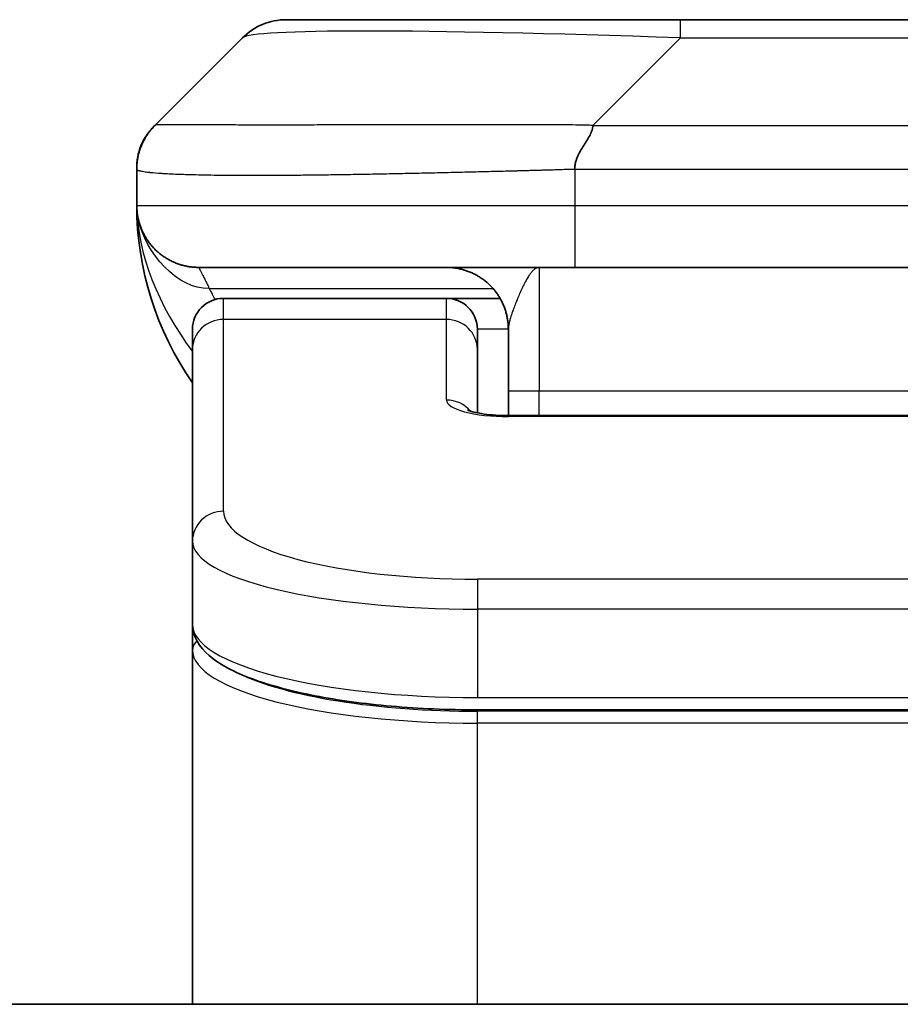
# Model space of a CAD drawing. Units: millimetres. Extents: x -3001 to 8985, y 15 to 1982.
# Drawn here: x 2106 to 2120, y 1197 to 1213 of the extents above; entities that cross this region are included whole.
import ezdxf

# ---------------------------------------------------------------- set-up
doc = ezdxf.new("R2010")
doc.units = ezdxf.units.MM
doc.header["$LTSCALE"] = 7
doc.layers.add('Visible (ISO)', color=7, linetype='Continuous', lineweight=35)
doc.layers.add('Visible Narrow (ISO)', color=7, linetype='Continuous', lineweight=25)

msp = doc.modelspace()

# ---------------------------------------------------------------- linework, layer by layer
at = {"layer": 'Visible (ISO)'}
for p, q in [((2110.5294, 1213.3007), (2116.8934, 1213.3007)), ((2116.8934, 1213.3007), (2125.337, 1213.3007)), ((2108.4081, 1211.5936), (2109.8223, 1213.0078)), ((2108.1152, 1210.8842), (2108.1152, 1210.8865)), ((2108.1152, 1210.8842), (2108.1152, 1210.3007)), ((2115.1864, 1209.3007), (2109.1152, 1209.3007)), ((2115.1864, 1209.3007), (2121.1152, 1209.3007)), ((2113.1152, 1208.8007), (2109.5152, 1208.8007)), ((2113.9812, 1208.8007), (2113.1152, 1208.8007)), ((2109.0152, 1207.977), (2109.0152, 1208.3007)), ((2113.6152, 1207.977), (2113.6152, 1208.3007)), ((2114.1152, 1208.3007), (2114.1152, 1207.3007)), ((2109.0152, 1204.8801), (2109.0152, 1207.977)), ((2113.6152, 1206.9509), (2113.6152, 1207.977)), ((2114.1152, 1206.9074), (2114.1152, 1207.3007)), ((2114.1152, 1206.9074), (2128.1152, 1206.9074)), ((2109.0152, 1204.8801), (2109.0152, 1203.5342)), ((2109.0152, 1203.5342), (2109.0152, 1203.1201)), ((2109.0152, 1197.4007), (2109.0152, 1203.1201)), ((2128.6152, 1202.1552), (2113.6152, 1202.1552)), ((2190.6152, 1197.4007), (2051.6152, 1197.4007))]:
    msp.add_line(p, q, dxfattribs=at)
for centre, radius, start, end in [((2110.5294, 1212.3007), 1, 90, 135), ((2113.1152, 1210.3007), 5, 180, 214.91521), ((2109.5152, 1208.3007), 0.5, 90, 180), ((2113.1152, 1208.3007), 0.5, 0, 90)]:
    msp.add_arc(centre, radius, start, end, dxfattribs=at)
for points, knots in [([(2108.1152, 1210.8842), (2108.1152, 1210.9017), (2108.1155, 1210.9194), (2108.1168, 1210.9543), (2108.1177, 1210.9713), (2108.1203, 1211.0052), (2108.122, 1211.0219), (2108.126, 1211.0549), (2108.1284, 1211.0712), (2108.1367, 1211.1194), (2108.1438, 1211.1508), (2108.1612, 1211.2121), (2108.1716, 1211.242), (2108.1956, 1211.3004), (2108.2094, 1211.3289), (2108.2402, 1211.3847), (2108.2573, 1211.4119), (2108.2854, 1211.4519), (2108.2952, 1211.4651), (2108.3157, 1211.4914), (2108.3263, 1211.5044), (2108.3483, 1211.5302), (2108.3597, 1211.5429), (2108.3834, 1211.5685), (2108.3957, 1211.5812), (2108.4081, 1211.5936)], [0, 0, 0, 0, 0.0638986, 0.0638986, 0.1272191, 0.1272191, 0.1900582, 0.1900582, 0.2525056, 0.2525056, 0.3765059, 0.3765059, 0.4999109, 0.4999109, 0.6233265, 0.6233265, 0.7473585, 0.7473585, 0.8098304, 0.8098304, 0.8727, 0.8727, 0.9360574, 0.9360574, 1, 1, 1, 1]), ([(2108.1152, 1210.8865), (2108.1152, 1210.8865), (2108.1152, 1210.8872), (2108.1152, 1210.8878), (2108.1152, 1210.888), (2108.1152, 1210.8882), (2108.1152, 1210.8883), (2108.1152, 1210.8966), (2108.1153, 1210.9039), (2108.1156, 1210.9166), (2108.1158, 1210.9215), (2108.1162, 1210.9307), (2108.1163, 1210.9329), (2108.1165, 1210.9385), (2108.1166, 1210.9399), (2108.1168, 1210.9435), (2108.1169, 1210.9445), (2108.117, 1210.9467), (2108.117, 1210.9473), (2108.1171, 1210.9486), (2108.1172, 1210.949), (2108.1172, 1210.9498), (2108.1172, 1210.95), (2108.1173, 1210.9506), (2108.1173, 1210.9508), (2108.1173, 1210.9512), (2108.1173, 1210.9513), (2108.1173, 1210.9515), (2108.1173, 1210.9516), (2108.1173, 1210.9517), (2108.1173, 1210.9518), (2108.1173, 1210.9519), (2108.1173, 1210.952), (2108.1174, 1210.9521), (2108.1174, 1210.9522), (2108.1174, 1210.9524), (2108.1174, 1210.9526), (2108.1174, 1210.953), (2108.1174, 1210.9533), (2108.1175, 1210.9541), (2108.1175, 1210.9544), (2108.1176, 1210.9558), (2108.1176, 1210.9564), (2108.1179, 1210.9603), (2108.1181, 1210.9622), (2108.1184, 1210.9668), (2108.1186, 1210.9692), (2108.1191, 1210.975), (2108.1194, 1210.9782), (2108.12, 1210.9848), (2108.1202, 1210.9867), (2108.1206, 1210.9907), (2108.1208, 1210.9919), (2108.121, 1210.9942), (2108.1211, 1210.995), (2108.1213, 1210.9965), (2108.1213, 1210.997), (2108.1215, 1210.9981), (2108.1215, 1210.9988), (2108.1217, 1211.0001), (2108.1217, 1211.0006), (2108.1218, 1211.0014), (2108.1219, 1211.0017), (2108.1219, 1211.0022), (2108.122, 1211.0025), (2108.122, 1211.0033), (2108.1221, 1211.0038), (2108.1222, 1211.0046), (2108.1222, 1211.005), (2108.1224, 1211.0062), (2108.1225, 1211.007), (2108.1228, 1211.0092), (2108.1229, 1211.0104), (2108.1232, 1211.0131), (2108.1234, 1211.0144), (2108.124, 1211.019), (2108.1244, 1211.022), (2108.1252, 1211.0274), (2108.1255, 1211.0296), (2108.1261, 1211.0337), (2108.1263, 1211.0353), (2108.1268, 1211.0384), (2108.127, 1211.0397), (2108.1274, 1211.0424), (2108.1276, 1211.0437), (2108.1281, 1211.0467), (2108.1284, 1211.0485), (2108.129, 1211.0523), (2108.1294, 1211.0543), (2108.1303, 1211.0598), (2108.1309, 1211.0631), (2108.1326, 1211.0724), (2108.1337, 1211.0782), (2108.1366, 1211.0922), (2108.1384, 1211.1006), (2108.1438, 1211.1246), (2108.1479, 1211.1404), (2108.1581, 1211.1769), (2108.1648, 1211.1984), (2108.1883, 1211.2649), (2108.2078, 1211.3095), (2108.2351, 1211.3615), (2108.2403, 1211.3708), (2108.253, 1211.3932), (2108.261, 1211.4066), (2108.2735, 1211.4265), (2108.278, 1211.4334), (2108.2857, 1211.445), (2108.289, 1211.4498), (2108.2944, 1211.4576), (2108.2963, 1211.4604), (2108.2995, 1211.4649), (2108.3007, 1211.4666), (2108.3029, 1211.4697), (2108.3039, 1211.4712), (2108.3057, 1211.4736), (2108.3065, 1211.4746), (2108.3081, 1211.4768), (2108.3089, 1211.4779), (2108.3107, 1211.4804), (2108.3117, 1211.4817), (2108.3142, 1211.4851), (2108.3155, 1211.4869), (2108.3188, 1211.4912), (2108.3206, 1211.4936), (2108.3234, 1211.4973), (2108.3242, 1211.4983), (2108.3259, 1211.5004), (2108.3266, 1211.5014), (2108.328, 1211.5031), (2108.3285, 1211.5038), (2108.3293, 1211.5048), (2108.3295, 1211.505), (2108.33, 1211.5057), (2108.3303, 1211.5061), (2108.3308, 1211.5067), (2108.331, 1211.5069), (2108.3313, 1211.5073), (2108.3315, 1211.5076), (2108.332, 1211.5082), (2108.3323, 1211.5086), (2108.3331, 1211.5096), (2108.3335, 1211.5102), (2108.3343, 1211.5111), (2108.3346, 1211.5115), (2108.3355, 1211.5126), (2108.336, 1211.5132), (2108.3375, 1211.5151), (2108.3382, 1211.516), (2108.3408, 1211.5191), (2108.3419, 1211.5206), (2108.3462, 1211.5257), (2108.3482, 1211.5281), (2108.352, 1211.5326), (2108.3535, 1211.5344), (2108.3565, 1211.5379), (2108.3577, 1211.5393), (2108.3602, 1211.5422), (2108.3607, 1211.5427), (2108.3615, 1211.5437), (2108.3617, 1211.5439), (2108.3622, 1211.5445), (2108.3623, 1211.5446), (2108.3626, 1211.5449), (2108.3627, 1211.5451), (2108.363, 1211.5454), (2108.3631, 1211.5455), (2108.3632, 1211.5456), (2108.3632, 1211.5456), (2108.3633, 1211.5457), (2108.3633, 1211.5457), (2108.3634, 1211.5458), (2108.3634, 1211.5459), (2108.3635, 1211.546), (2108.3636, 1211.546), (2108.3636, 1211.5461), (2108.3637, 1211.5462), (2108.3638, 1211.5463), (2108.3639, 1211.5464), (2108.3641, 1211.5467), (2108.3643, 1211.5468), (2108.3646, 1211.5472), (2108.3648, 1211.5474), (2108.3653, 1211.548), (2108.3655, 1211.5483), (2108.3664, 1211.5493), (2108.3669, 1211.5498), (2108.3684, 1211.5515), (2108.3691, 1211.5522), (2108.3715, 1211.555), (2108.3725, 1211.5561), (2108.3736, 1211.5573), (2108.3737, 1211.5574), (2108.3741, 1211.5578), (2108.3743, 1211.5581), (2108.3753, 1211.5592), (2108.376, 1211.5599), (2108.3784, 1211.5626), (2108.3799, 1211.5642), (2108.3854, 1211.5702), (2108.3888, 1211.5737), (2108.3948, 1211.58), (2108.3974, 1211.5827), (2108.402, 1211.5874), (2108.4041, 1211.5895), (2108.4066, 1211.592), (2108.407, 1211.5925), (2108.4079, 1211.5934), (2108.408, 1211.5935), (2108.4081, 1211.5936), (2108.408, 1211.5935), (2108.408, 1211.5935), (2108.408, 1211.5935), (2108.4081, 1211.5935), (2108.4081, 1211.5935), (2108.4081, 1211.5935), (2108.4081, 1211.5935), (2108.4081, 1211.5935), (2108.4081, 1211.5935), (2108.4081, 1211.5935), (2108.4081, 1211.5935), (2108.4081, 1211.5935), (2108.4081, 1211.5935), (2108.4081, 1211.5935), (2108.4081, 1211.5935), (2108.4081, 1211.5936), (2108.4081, 1211.5936), (2108.4081, 1211.5936), (2108.3711, 1211.5547), (2108.3487, 1211.5286)], [0, 0, 0, 0, 0.0145985, 0.0145985, 0.0194647, 0.0194647, 0.0227088, 0.0227088, 0.2995401, 0.2995401, 0.4840946, 0.4840946, 0.5456138, 0.5456138, 0.5661214, 0.5661214, 0.5729583, 0.5729583, 0.5752382, 0.5752382, 0.5759986, 0.5759986, 0.5763236, 0.5763236, 0.5764905, 0.5764905, 0.5765321, 0.5765321, 0.5765527, 0.5765527, 0.5765733, 0.5765733, 0.5765937, 0.5765937, 0.576614, 0.576614, 0.5767092, 0.5767092, 0.576915, 0.576915, 0.5775045, 0.5775045, 0.5790757, 0.5790757, 0.5874535, 0.5874535, 0.5986227, 0.5986227, 0.6135193, 0.6135193, 0.6184902, 0.6184902, 0.6201831, 0.6201831, 0.6209151, 0.6209151, 0.62124, 0.62124, 0.6215709, 0.6215709, 0.6217363, 0.6217363, 0.6218178, 0.6218178, 0.6218993, 0.6218993, 0.6220633, 0.6220633, 0.6221889, 0.6221889, 0.6225633, 0.6225633, 0.623329, 0.623329, 0.624348, 0.624348, 0.6270643, 0.6270643, 0.6288785, 0.6288785, 0.62985, 0.62985, 0.6304689, 0.6304689, 0.6309406, 0.6309406, 0.6314945, 0.6314945, 0.6321041, 0.6321041, 0.6332048, 0.6332048, 0.6354069, 0.6354069, 0.6379703, 0.6379703, 0.6428319, 0.6428319, 0.6495303, 0.6495303, 0.6639884, 0.6639884, 0.667234, 0.667234, 0.6718542, 0.6718542, 0.6743296, 0.6743296, 0.6765151, 0.6765151, 0.6776161, 0.6776161, 0.6782187, 0.6782187, 0.67877, 0.67877, 0.6792415, 0.6792415, 0.6798602, 0.6798602, 0.6808316, 0.6808316, 0.6826456, 0.6826456, 0.6853616, 0.6853616, 0.6863806, 0.6863806, 0.687146, 0.687146, 0.6875252, 0.6875252, 0.6876523, 0.6876523, 0.6878163, 0.6878163, 0.6878978, 0.6878978, 0.6879794, 0.6879794, 0.6881448, 0.6881448, 0.6884757, 0.6884757, 0.6888007, 0.6888007, 0.6895313, 0.6895313, 0.6912214, 0.6912214, 0.6961823, 0.6961823, 0.7110489, 0.7110489, 0.7221957, 0.7221957, 0.7305566, 0.7305566, 0.7321245, 0.7321245, 0.7327126, 0.7327126, 0.7329332, 0.7329332, 0.7330992, 0.7330992, 0.7331399, 0.7331399, 0.7331602, 0.7331602, 0.7331806, 0.7331806, 0.7332012, 0.7332012, 0.7332218, 0.7332218, 0.7332422, 0.7332422, 0.7332832, 0.7332832, 0.7334481, 0.7334481, 0.733773, 0.733773, 0.7345895, 0.7345895, 0.7370377, 0.7370377, 0.7443793, 0.7443793, 0.7664007, 0.7664007, 0.7686556, 0.7686556, 0.7754202, 0.7754202, 0.7957141, 0.7957141, 0.8565958, 0.8565958, 1.0392407, 1.0392407, 1.1762243, 1.1762243, 1.278962, 1.278962, 1.2982253, 1.2982253, 1.3271206, 1.3271206, 1.4138055, 1.4138055, 1.5438329, 1.5438329, 1.933915, 1.933915, 2.1919831, 2.1919831, 2.3255356, 2.3255356, 2.3949085, 2.3949085, 2.4314632, 2.4314632, 2.5411272, 2.5411272, 2.8701193, 2.8701193, 3.4553954, 3.4553954, 3.4553954, 3.4553954]), ([(2115.4792, 1211.5936), (2115.4792, 1211.5812), (2115.478, 1211.5685), (2115.4759, 1211.5556), (2115.4738, 1211.5429), (2115.4707, 1211.5302), (2115.4667, 1211.5172), (2115.4628, 1211.5044), (2115.4579, 1211.4914), (2115.4524, 1211.4782), (2115.4468, 1211.4651), (2115.4406, 1211.4519), (2115.4337, 1211.4385), (2115.42, 1211.4119), (2115.404, 1211.3846), (2115.3867, 1211.3567), (2115.3695, 1211.3289), (2115.3511, 1211.3004), (2115.3327, 1211.2712), (2115.3143, 1211.242), (2115.2959, 1211.2121), (2115.2787, 1211.1815), (2115.2614, 1211.1508), (2115.2454, 1211.1194), (2115.2317, 1211.0873), (2115.2249, 1211.0712), (2115.2186, 1211.0549), (2115.213, 1211.0384), (2115.2075, 1211.0219), (2115.2027, 1211.0052), (2115.1987, 1210.9883), (2115.1947, 1210.9713), (2115.1916, 1210.9543), (2115.1895, 1210.9369), (2115.1874, 1210.9195), (2115.1863, 1210.9018), (2115.1863, 1210.8842)], [0, 0, 0, 0, 0.0639341, 0.0639341, 0.0639341, 0.1272797, 0.1272797, 0.1272797, 0.1901351, 0.1901351, 0.1901351, 0.2525914, 0.2525914, 0.2525914, 0.3765924, 0.3765924, 0.3765924, 0.4999823, 0.4999823, 0.4999823, 0.6233743, 0.6233743, 0.6233743, 0.7473816, 0.7473816, 0.7473816, 0.8098428, 0.8098428, 0.8098428, 0.8727042, 0.8727042, 0.8727042, 0.9360571, 0.9360571, 0.9360571, 1, 1, 1, 1]), ([(2108.2624, 1209.7781), (2108.2624, 1209.7781), (2108.2623, 1209.7782), (2108.262, 1209.7787), (2108.2607, 1209.7809), (2108.2556, 1209.7895), (2108.2523, 1209.7949), (2108.2437, 1209.8099), (2108.2402, 1209.8162), (2108.2315, 1209.8323), (2108.2299, 1209.8355), (2108.2268, 1209.8415), (2108.2254, 1209.8441), (2108.2219, 1209.8509), (2108.2196, 1209.8555), (2108.2151, 1209.8647), (2108.2128, 1209.8694), (2108.2082, 1209.8793), (2108.2058, 1209.8844), (2108.1998, 1209.8977), (2108.1963, 1209.9056), (2108.1867, 1209.9286), (2108.1809, 1209.9432), (2108.1609, 1209.9981), (2108.1491, 1210.0377), (2108.132, 1210.1137), (2108.1262, 1210.1472), (2108.1208, 1210.1937), (2108.1197, 1210.2039), (2108.1185, 1210.2182), (2108.1182, 1210.2225), (2108.1176, 1210.2304), (2108.1174, 1210.234), (2108.117, 1210.2404), (2108.1168, 1210.2433), (2108.1164, 1210.2501), (2108.1163, 1210.2537), (2108.116, 1210.2591), (2108.116, 1210.2611), (2108.1158, 1210.2653), (2108.1157, 1210.2671), (2108.1156, 1210.2726), (2108.1155, 1210.2752), (2108.1154, 1210.2819), (2108.1153, 1210.2856), (2108.1152, 1210.2937), (2108.1152, 1210.2948), (2108.1152, 1210.2971), (2108.1152, 1210.2981), (2108.1152, 1210.2997), (2108.1152, 1210.2999), (2108.1152, 1210.3003), (2108.1152, 1210.3005), (2108.1152, 1210.3006)], [0.15752129, 0.15752129, 0.15752129, 0.15752129, 0.16067596, 0.16067596, 0.17970659, 0.17970659, 0.19399831, 0.19399831, 0.20178186, 0.20178186, 0.20338889, 0.20338889, 0.204444, 0.204444, 0.20599882, 0.20599882, 0.20754547, 0.20754547, 0.20930452, 0.20930452, 0.2121843, 0.2121843, 0.21786659, 0.21786659, 0.23360055, 0.23360055, 0.24517701, 0.24517701, 0.24819788, 0.24819788, 0.24949763, 0.24949763, 0.25064719, 0.25064719, 0.25165705, 0.25165705, 0.25323524, 0.25323524, 0.25477568, 0.25477568, 0.25708422, 0.25708422, 0.26287011, 0.26287011, 0.27154355, 0.27154355, 0.27281751, 0.27281751, 0.27377364, 0.27377364, 0.27394263, 0.27394263, 0.27403823, 0.27403823, 0.27403823, 0.27403823]), ([(2108.2624, 1209.7781), (2108.2624, 1209.7781), (2108.2623, 1209.7782), (2108.262, 1209.7787), (2108.2607, 1209.7809), (2108.2556, 1209.7895), (2108.2523, 1209.7949), (2108.2437, 1209.8099), (2108.2402, 1209.8162), (2108.2315, 1209.8323), (2108.2299, 1209.8355), (2108.2268, 1209.8415), (2108.2254, 1209.8441), (2108.2219, 1209.8509), (2108.2196, 1209.8555), (2108.2151, 1209.8647), (2108.2128, 1209.8694), (2108.2082, 1209.8793), (2108.2058, 1209.8844), (2108.1998, 1209.8977), (2108.1963, 1209.9056), (2108.1867, 1209.9286), (2108.1809, 1209.9432), (2108.1612, 1209.9973), (2108.1496, 1210.036), (2108.1399, 1210.0787)], [0.157521291, 0.157521291, 0.157521291, 0.157521291, 0.160675964, 0.160675964, 0.179706587, 0.179706587, 0.193998311, 0.193998311, 0.201781857, 0.201781857, 0.203388885, 0.203388885, 0.204443998, 0.204443998, 0.205998816, 0.205998816, 0.207545469, 0.207545469, 0.209304522, 0.209304522, 0.212184301, 0.212184301, 0.217866591, 0.217866591, 0.233264903, 0.233264903, 0.233264903, 0.233264903]), ([(2113.4569, 1206.9962), (2113.4569, 1206.9962), (2113.4583, 1206.9955), (2113.4662, 1206.9919), (2113.4769, 1206.9876), (2113.5094, 1206.9766), (2113.5334, 1206.9695), (2113.5962, 1206.9543), (2113.6378, 1206.9459), (2113.737, 1206.9302), (2113.7974, 1206.9229), (2113.9296, 1206.9119), (2114.0037, 1206.9085), (2114.09, 1206.9075), (2114.1026, 1206.9074), (2114.1152, 1206.9074)], [0.061217638, 0.061217638, 0.061217638, 0.061217638, 0.066962713, 0.066962713, 0.078554826, 0.078554826, 0.092590333, 0.092590333, 0.109788724, 0.109788724, 0.129993645, 0.129993645, 0.15216185, 0.15216185, 0.15593327, 0.15593327, 0.15593327, 0.15593327]), ([(2113.6152, 1202.1552), (2113.1464, 1202.1552), (2112.6716, 1202.1756), (2111.7874, 1202.2533), (2111.3665, 1202.311), (2110.6095, 1202.4582), (2110.267, 1202.55), (2109.6884, 1202.7635), (2109.4519, 1202.8873), (2109.1239, 1203.1697), (2109.0152, 1203.345), (2109.0152, 1203.5342)], [0, 0, 0, 0, 0.14065302, 0.14065302, 0.27976636, 0.27976636, 0.42267081, 0.42267081, 0.5732653, 0.5732653, 0.71585161, 0.71585161, 0.71585161, 0.71585161])]:
    msp.add_open_spline(points, degree=3, knots=knots, dxfattribs=at)
for points, weights in [([(2109.1152, 1209.3007), (2108.5294, 1209.3007), (2108.1152, 1209.7149), (2108.1152, 1210.3007)], [1, 0.804737851912, 0.804737851912, 1]), ([(2114.1152, 1208.3007), (2114.1152, 1208.8865), (2113.701, 1209.3007), (2113.1152, 1209.3007)], [1, 0.804737851845, 0.804737851845, 1])]:
    msp.add_rational_spline(points, weights, degree=3, dxfattribs=at)
at = {"layer": 'Visible Narrow (ISO)'}
for p, q in [((2116.8934, 1213.0078), (2116.8934, 1213.3007)), ((2115.4792, 1211.5936), (2116.8934, 1213.0078)), ((2116.8934, 1213.0078), (2125.337, 1213.0078)), ((2115.4792, 1211.5936), (2121.1152, 1211.5936)), ((2115.1863, 1210.8842), (2115.1863, 1210.3007)), ((2108.1152, 1210.3007), (2115.1863, 1210.3007)), ((2115.1863, 1210.3007), (2121.1152, 1210.3007)), ((2114.6152, 1209.3007), (2114.6152, 1207.3007)), ((2109.2863, 1208.9599), (2113.8671, 1208.9599)), ((2109.5152, 1208.4599), (2109.5152, 1208.8007)), ((2113.1152, 1208.4599), (2113.1152, 1208.8007)), ((2113.1152, 1208.4599), (2109.5152, 1208.4599)), ((2109.5152, 1205.363), (2109.5152, 1208.4599)), ((2113.1152, 1207.1583), (2113.1152, 1208.4599)), ((2114.1152, 1208.3007), (2113.6152, 1208.3007)), ((2114.6152, 1207.3007), (2114.1152, 1207.3007)), ((2128.1152, 1207.3007), (2114.6152, 1207.3007)), ((2114.6152, 1206.9074), (2114.6152, 1207.3007)), ((2128.1152, 1206.8904), (2114.1152, 1206.8904)), ((2128.6152, 1204.2644), (2113.6152, 1204.2644)), ((2113.6152, 1204.2644), (2113.6152, 1203.7815)), ((2113.6152, 1203.7815), (2113.6152, 1202.3552)), ((2128.6152, 1203.7815), (2113.6152, 1203.7815)), ((2113.6152, 1202.4291), (2113.6152, 1202.4349)), ((2113.6152, 1202.3552), (2128.6152, 1202.3552)), ((2128.6152, 1202.1343), (2113.6152, 1202.1343)), ((2113.6152, 1201.9411), (2113.6152, 1202.1343)), ((2128.6152, 1201.9411), (2113.6152, 1201.9411)), ((2113.6152, 1197.4007), (2113.6152, 1201.9411))]:
    msp.add_line(p, q, dxfattribs=at)
for centre, major_axis, ratio, start_param, end_param in [((2123.2576, 1212.3006), (-13.4415, 0.6951), 0.0318713, 5.2072713, 6.2544553), ((2115.1863, 1210.3007), (0.0001, -1), 0.0000501, 4.7123889, 6.2831853), ((2109.5152, 1207.977), (-0.5, 0), 0.9659258, 4.712389, 6.2831853), ((2113.1152, 1207.977), (0.5, 0), 0.9659258, 0.0000002, 1.5707963), ((2114.1151, 1207.1583), (0.9999, 0), 0.2679501, 3.1415925, 4.7124895), ((2113.1152, 1206.6753), (0.5, 0), 0.9659262, 0.6782699, 1.5708016), ((2114.1152, 1206.4074), (0, 0.5), 0.0000268, 0, 0.2617992), ((2109.5152, 1204.8801), (-0.5, 0), 0.9659255, 4.7123937, 6.2831901), ((2113.6148, 1205.3629), (4.0996, -0.0001), 0.2679484, 3.1415798, 4.7124988), ((2113.6152, 1204.8801), (4.6, 0), 0.2388231, 3.1415925, 4.7123916), ((2113.6152, 1203.5342), (-4.6, 0), 0.2563002, 6.2831846, 7.853981), ((2109.2152, 1203.1201), (-0.2, 0), 0.9659259, 5.4082219, 6.2831849), ((2113.6152, 1203.1201), (4.6, 0), 0.256298, 3.1415926, 4.7123921), ((2113.6147, 1203.3132), (4.3995, -0.0001), 0.2679509, 3.6412938, 4.712501)]:
    msp.add_ellipse(centre, major_axis=major_axis, ratio=ratio, start_param=start_param, end_param=end_param, dxfattribs=at)
for points, knots in [([(2115.4792, 1211.5936), (2115.4434, 1211.5948), (2115.4075, 1211.5959), (2115.335, 1211.5977), (2115.2983, 1211.5985), (2115.1875, 1211.6005), (2115.1133, 1211.6013), (2115.0281, 1211.6018), (2115.0171, 1211.6019), (2114.9448, 1211.6022), (2114.8836, 1211.6023), (2114.8077, 1211.6022), (2114.793, 1211.6021), (2114.7588, 1211.6021), (2114.7392, 1211.602), (2114.6874, 1211.6019), (2114.6552, 1211.6018), (2114.6095, 1211.6018), (2114.596, 1211.6018), (2114.5664, 1211.6019), (2114.5503, 1211.6019), (2114.5222, 1211.602), (2114.5101, 1211.602), (2114.4812, 1211.6021), (2114.4644, 1211.6022), (2114.4363, 1211.6022), (2114.4252, 1211.6023), (2114.3674, 1211.6024), (2114.3209, 1211.6025), (2114.265, 1211.6026), (2114.2556, 1211.6026), (2114.1406, 1211.6029), (2114.0354, 1211.6031), (2113.9244, 1211.6032), (2113.9183, 1211.6032), (2113.8043, 1211.6034), (2113.6967, 1211.6035), (2113.4767, 1211.6036), (2113.3644, 1211.6036), (2113.1415, 1211.6036), (2113.0308, 1211.6035), (2112.8175, 1211.6033), (2112.7148, 1211.6032), (2112.6069, 1211.6031), (2112.6009, 1211.6031), (2112.4874, 1211.6029), (2112.3808, 1211.6028), (2112.1813, 1211.6024), (2112.0881, 1211.6023), (2111.9852, 1211.6021), (2111.9744, 1211.602), (2111.8613, 1211.6018), (2111.7602, 1211.6016), (2111.5761, 1211.6012), (2111.4928, 1211.6011), (2111.3961, 1211.6009), (2111.3816, 1211.6008), (2111.2711, 1211.6006), (2111.1768, 1211.6005), (2111.0099, 1211.6002), (2110.9367, 1211.6), (2110.8475, 1211.5999), (2110.8304, 1211.5999), (2110.7251, 1211.5998), (2110.6388, 1211.5997), (2110.5128, 1211.5996), (2110.4714, 1211.5996), (2110.4202, 1211.5995), (2110.4101, 1211.5995), (2110.3885, 1211.5995), (2110.3772, 1211.5995), (2110.3621, 1211.5995), (2110.3533, 1211.5995), (2110.3395, 1211.5995), (2110.3245, 1211.5995), (2110.3046, 1211.5995), (2110.2799, 1211.5995), (2110.2602, 1211.5995), (2110.2309, 1211.5995), (2110.2115, 1211.5995), (2110.1537, 1211.5996), (2110.1158, 1211.5996), (2110.0201, 1211.5997), (2109.9632, 1211.5997), (2109.8925, 1211.5998), (2109.8772, 1211.5999), (2109.7923, 1211.6), (2109.7252, 1211.6001), (2109.6089, 1211.6004), (2109.5588, 1211.6006), (2109.4985, 1211.6007), (2109.4866, 1211.6008), (2109.4153, 1211.601), (2109.3585, 1211.6012), (2109.2602, 1211.6016), (2109.2177, 1211.6017), (2109.1678, 1211.6019), (2109.1588, 1211.602), (2109.1009, 1211.6022), (2109.0546, 1211.6024), (2108.9746, 1211.6027), (2108.9401, 1211.6029), (2108.9007, 1211.603), (2108.894, 1211.6031), (2108.8163, 1211.6033), (2108.754, 1211.6035), (2108.6952, 1211.6036), (2108.6905, 1211.6036), (2108.6572, 1211.6036), (2108.631, 1211.6036), (2108.5869, 1211.6035), (2108.5685, 1211.6034), (2108.5485, 1211.6033), (2108.5454, 1211.6032), (2108.5261, 1211.6031), (2108.5114, 1211.6029), (2108.496, 1211.6027), (2108.4936, 1211.6027), (2108.4876, 1211.6025), (2108.484, 1211.6025), (2108.4793, 1211.6024), (2108.478, 1211.6024), (2108.4747, 1211.6023), (2108.4727, 1211.6022), (2108.4691, 1211.6022), (2108.4676, 1211.6021), (2108.4645, 1211.602), (2108.463, 1211.602), (2108.4604, 1211.602), (2108.4593, 1211.602), (2108.4579, 1211.602), (2108.4575, 1211.602), (2108.4558, 1211.602), (2108.4544, 1211.602), (2108.4503, 1211.6022), (2108.4476, 1211.6023), (2108.444, 1211.6024), (2108.4429, 1211.6025), (2108.4406, 1211.6025), (2108.4394, 1211.6025), (2108.4344, 1211.6026), (2108.431, 1211.6025), (2108.4272, 1211.6021), (2108.4265, 1211.602), (2108.4222, 1211.6014), (2108.419, 1211.6006), (2108.4146, 1211.5985), (2108.4132, 1211.5977), (2108.4106, 1211.5959), (2108.4093, 1211.5948), (2108.4081, 1211.5936)], [0, 0, 0, 0, 0.0095184, 0.0095184, 0.0192702, 0.0192702, 0.0389776, 0.0389776, 0.0419212, 0.0419212, 0.0581996, 0.0581996, 0.0621072, 0.0621072, 0.0673145, 0.0673145, 0.0758905, 0.0758905, 0.0794947, 0.0794947, 0.083783, 0.083783, 0.0870051, 0.0870051, 0.0915036, 0.0915036, 0.0944913, 0.0944913, 0.1069292, 0.1069292, 0.1094537, 0.1094537, 0.1377166, 0.1377166, 0.1393366, 0.1393366, 0.168411, 0.168411, 0.1989632, 0.1989632, 0.2294313, 0.2294313, 0.2581017, 0.2581017, 0.2598073, 0.2598073, 0.2901016, 0.2901016, 0.3171407, 0.3171407, 0.3203027, 0.3203027, 0.3504052, 0.3504052, 0.375904, 0.375904, 0.3804149, 0.3804149, 0.4103459, 0.4103459, 0.4344429, 0.4344429, 0.4402132, 0.4402132, 0.4700343, 0.4700343, 0.4849437, 0.4849437, 0.4886699, 0.4886699, 0.4928467, 0.4928467, 0.4942589, 0.4961219, 0.497985, 0.4998481, 0.5035714, 0.5072944, 0.5072944, 0.5147411, 0.5147411, 0.5296378, 0.5296378, 0.55297, 0.55297, 0.5594638, 0.5594638, 0.5893357, 0.5893357, 0.6133152, 0.6133152, 0.6192715, 0.6192715, 0.6492867, 0.6492867, 0.6738839, 0.6738839, 0.6793932, 0.6793932, 0.7095977, 0.7095977, 0.7347357, 0.7347357, 0.7399033, 0.7399033, 0.7958822, 0.7958822, 0.8008112, 0.8008112, 0.8314142, 0.8314142, 0.8573104, 0.8573104, 0.862117, 0.862117, 0.8881264, 0.8881264, 0.89291, 0.89291, 0.9006218, 0.9006218, 0.9035569, 0.9035569, 0.9083392, 0.9083392, 0.9122001, 0.9122001, 0.9161097, 0.9161097, 0.9192643, 0.9192643, 0.9202582, 0.9202582, 0.9244067, 0.9244067, 0.9334204, 0.9334204, 0.9376307, 0.9376307, 0.9424341, 0.9424341, 0.9581298, 0.9581298, 0.9615629, 0.9615629, 0.9810021, 0.9810021, 0.9905009, 0.9905009, 1, 1, 1, 1]), ([(2115.1863, 1210.8842), (2115.1635, 1210.8836), (2115.1396, 1210.8829), (2115.0934, 1210.8815), (2115.0712, 1210.8808), (2115.0048, 1210.8787), (2114.9608, 1210.8773), (2114.9096, 1210.8757), (2114.9029, 1210.8755), (2114.8567, 1210.874), (2114.8176, 1210.8727), (2114.7535, 1210.8708), (2114.7286, 1210.87), (2114.677, 1210.8685), (2114.6501, 1210.8677), (2114.6103, 1210.8666), (2114.5974, 1210.8663), (2114.5684, 1210.8655), (2114.5515, 1210.865), (2114.5043, 1210.8638), (2114.4748, 1210.863), (2114.4334, 1210.8619), (2114.4218, 1210.8616), (2114.3617, 1210.86), (2114.3133, 1210.8588), (2114.2552, 1210.8573), (2114.2454, 1210.857), (2114.1254, 1210.8539), (2114.0156, 1210.8511), (2113.8996, 1210.8481), (2113.8933, 1210.848), (2113.7737, 1210.845), (2113.6607, 1210.8422), (2113.4293, 1210.8365), (2113.311, 1210.8336), (2113.075, 1210.8281), (2112.9574, 1210.8254), (2112.7304, 1210.8203), (2112.6209, 1210.8179), (2112.5058, 1210.8154), (2112.4993, 1210.8153), (2112.3776, 1210.8127), (2112.2633, 1210.8104), (2112.0487, 1210.8062), (2111.9482, 1210.8043), (2111.8371, 1210.8023), (2111.8254, 1210.8021), (2111.7028, 1210.7999), (2111.5932, 1210.798), (2111.3933, 1210.7949), (2111.3026, 1210.7935), (2111.1973, 1210.7921), (2111.1815, 1210.7919), (2111.061, 1210.7903), (2110.958, 1210.789), (2110.7757, 1210.7871), (2110.6956, 1210.7863), (2110.5982, 1210.7855), (2110.5795, 1210.7854), (2110.4642, 1210.7845), (2110.3699, 1210.784), (2110.2324, 1210.7834), (2110.1871, 1210.7833), (2110.1314, 1210.7831), (2110.1203, 1210.7831), (2110.0968, 1210.7831), (2110.0845, 1210.7831), (2110.068, 1210.7831), (2110.0584, 1210.7831), (2110.0433, 1210.783), (2110.027, 1210.783), (2110.0162, 1210.783), (2110, 1210.783), (2109.9785, 1210.783), (2109.9571, 1210.7831), (2109.9252, 1210.7831), (2109.9041, 1210.7831), (2109.8414, 1210.7833), (2109.8003, 1210.7834), (2109.6967, 1210.7839), (2109.6353, 1210.7843), (2109.5592, 1210.7849), (2109.5427, 1210.7851), (2109.4517, 1210.7859), (2109.3799, 1210.7869), (2109.2562, 1210.7888), (2109.2032, 1210.7898), (2109.1396, 1210.7911), (2109.127, 1210.7914), (2109.0523, 1210.793), (2108.9931, 1210.7946), (2108.8912, 1210.7977), (2108.8475, 1210.7992), (2108.7966, 1210.8011), (2108.7874, 1210.8015), (2108.7285, 1210.8038), (2108.6818, 1210.8059), (2108.6019, 1210.81), (2108.5678, 1210.8119), (2108.5291, 1210.8143), (2108.5226, 1210.8147), (2108.4471, 1210.8196), (2108.3877, 1210.8244), (2108.3332, 1210.8299), (2108.3289, 1210.8304), (2108.2983, 1210.8336), (2108.2747, 1210.8364), (2108.2358, 1210.8418), (2108.2199, 1210.8443), (2108.2031, 1210.8473), (2108.2005, 1210.8478), (2108.1845, 1210.8508), (2108.1728, 1210.8534), (2108.1608, 1210.8565), (2108.159, 1210.857), (2108.1545, 1210.8582), (2108.1518, 1210.859), (2108.1484, 1210.8601), (2108.1474, 1210.8604), (2108.145, 1210.8612), (2108.1436, 1210.8617), (2108.1411, 1210.8625), (2108.14, 1210.8629), (2108.138, 1210.8637), (2108.137, 1210.8641), (2108.1353, 1210.8648), (2108.1346, 1210.8651), (2108.1337, 1210.8655), (2108.1335, 1210.8656), (2108.1325, 1210.8661), (2108.1317, 1210.8665), (2108.1294, 1210.8676), (2108.1281, 1210.8684), (2108.1256, 1210.8699), (2108.1246, 1210.8706), (2108.122, 1210.8726), (2108.1207, 1210.8738), (2108.1193, 1210.8753), (2108.1191, 1210.8755), (2108.1177, 1210.8772), (2108.1168, 1210.8786), (2108.1158, 1210.8807), (2108.1156, 1210.8814), (2108.1153, 1210.8828), (2108.1152, 1210.8836), (2108.1152, 1210.8842)], [0, 0, 0, 0, 0.0060309, 0.0060309, 0.0120008, 0.0120008, 0.0238645, 0.0238645, 0.0256517, 0.0256517, 0.0361314, 0.0361314, 0.0427402, 0.0427402, 0.0498324, 0.0498324, 0.053223, 0.053223, 0.0575464, 0.0575464, 0.0655788, 0.0655788, 0.0686905, 0.0686905, 0.0815644, 0.0815644, 0.0841798, 0.0841798, 0.1135151, 0.1135151, 0.1151996, 0.1151996, 0.1454965, 0.1454965, 0.177471, 0.177471, 0.2094958, 0.2094958, 0.2397564, 0.2397564, 0.24156, 0.24156, 0.2736902, 0.2736902, 0.3025081, 0.3025081, 0.3058861, 0.3058861, 0.3381271, 0.3381271, 0.3655453, 0.3655453, 0.3704056, 0.3704056, 0.402723, 0.402723, 0.4288146, 0.4288146, 0.4350703, 0.4350703, 0.4674378, 0.4674378, 0.4836361, 0.4836361, 0.4876853, 0.4876853, 0.4922244, 0.4922244, 0.4937592, 0.4957839, 0.4978088, 0.4998336, 0.4998336, 0.50388, 0.507926, 0.507926, 0.5160184, 0.5160184, 0.5322027, 0.5322027, 0.5575322, 0.5575322, 0.5645751, 0.5645751, 0.5969278, 0.5969278, 0.622829, 0.622829, 0.6292513, 0.6292513, 0.6615372, 0.6615372, 0.6878929, 0.6878929, 0.6937826, 0.6937826, 0.7259826, 0.7259826, 0.7526652, 0.7526652, 0.7581356, 0.7581356, 0.8171307, 0.8171307, 0.8223012, 0.8223012, 0.8543215, 0.8543215, 0.8813113, 0.8813113, 0.8863106, 0.8863106, 0.9133113, 0.9133113, 0.9182675, 0.9182675, 0.9262517, 0.9262517, 0.9292892, 0.9292892, 0.9342914, 0.9342914, 0.9382967, 0.9382967, 0.942181, 0.942181, 0.9451294, 0.9451294, 0.9460235, 0.9460235, 0.9495786, 0.9495786, 0.9566104, 0.9566104, 0.9630132, 0.9630132, 0.9732741, 0.9732741, 0.9754302, 0.9754302, 0.987634, 0.987634, 0.9937199, 0.9937199, 1, 1, 1, 1]), ([(2115.1863, 1210.8842), (2115.2038, 1210.8842), (2115.2216, 1210.8843), (2115.2396, 1210.8843), (2115.2571, 1210.8843), (2115.2749, 1210.8843), (2115.2929, 1210.8843), (2115.33, 1210.8844), (2115.3678, 1210.8845), (2115.4058, 1210.8846), (2115.4814, 1210.8848), (2115.5582, 1210.885), (2115.6332, 1210.8853), (2115.7099, 1210.8856), (2115.7849, 1210.8859), (2115.8551, 1210.8861), (2115.8913, 1210.8862), (2115.9262, 1210.8863), (2115.9594, 1210.8864), (2115.9936, 1210.8865), (2116.026, 1210.8865), (2116.0562, 1210.8865), (2116.0602, 1210.8865), (2116.0643, 1210.8865), (2116.0683, 1210.8865), (2116.0945, 1210.8865), (2116.1207, 1210.8865), (2116.1469, 1210.8865), (2116.1771, 1210.8865), (2116.2072, 1210.8865), (2116.2374, 1210.8865), (2116.2978, 1210.8865), (2116.3582, 1210.8865), (2116.4185, 1210.8865), (2116.5391, 1210.8865), (2116.6598, 1210.8865), (2116.7804, 1210.8865), (2117.2622, 1210.8865), (2117.744, 1210.8865), (2118.2258, 1210.8865), (2118.7075, 1210.8865), (2119.1892, 1210.8865), (2119.6709, 1210.8865), (2120.1523, 1210.8865), (2120.6338, 1210.8865), (2121.1152, 1210.8865)], [0, 0, 0, 0, 0.0070785, 0.0070785, 0.0070785, 0.0140046, 0.0140046, 0.0140046, 0.0283529, 0.0283529, 0.0283529, 0.0568624, 0.0568624, 0.0568624, 0.0860433, 0.0860433, 0.0860433, 0.101083, 0.101083, 0.101083, 0.1165632, 0.1165632, 0.1165632, 0.1186532, 0.1186532, 0.1186532, 0.1323804, 0.1323804, 0.1323804, 0.148198, 0.148198, 0.148198, 0.1798194, 0.1798194, 0.1798194, 0.2430144, 0.2430144, 0.2430144, 0.4954203, 0.4954203, 0.4954203, 0.7477818, 0.7477818, 0.7477818, 1, 1, 1, 1]), ([(2109.1152, 1209.3007), (2109.1152, 1209.3007), (2109.1154, 1209.3002), (2109.1164, 1209.2984), (2109.1171, 1209.2971), (2109.12, 1209.2917), (2109.1229, 1209.2863), (2109.1286, 1209.2756), (2109.1307, 1209.2716), (2109.1354, 1209.2627), (2109.1379, 1209.2578), (2109.1435, 1209.2471), (2109.1465, 1209.2413), (2109.153, 1209.2288), (2109.1565, 1209.222), (2109.1639, 1209.2078), (2109.1677, 1209.2003), (2109.1758, 1209.1844), (2109.1801, 1209.176), (2109.1935, 1209.1494), (2109.2033, 1209.1299), (2109.2192, 1209.098), (2109.2247, 1209.0869), (2109.236, 1209.0639), (2109.2419, 1209.0519), (2109.254, 1209.0271), (2109.2602, 1209.0143), (2109.273, 1208.9877), (2109.2796, 1208.974), (2109.2863, 1208.9599)], [0, 0, 0, 0, 0.0626039, 0.0626039, 0.1251107, 0.1251107, 0.2499017, 0.2499017, 0.3122263, 0.3122263, 0.374526, 0.374526, 0.4368184, 0.4368184, 0.4999384, 0.4999384, 0.5614738, 0.5614738, 0.6239035, 0.6239035, 0.7489857, 0.7489857, 0.8116368, 0.8116368, 0.8743576, 0.8743576, 0.9371461, 0.9371461, 1, 1, 1, 1]), ([(2114.6152, 1209.3007), (2114.609, 1209.3007), (2114.6028, 1209.3001), (2114.5904, 1209.2978), (2114.5843, 1209.2961), (2114.5719, 1209.2915), (2114.5657, 1209.2887), (2114.5527, 1209.2815), (2114.5458, 1209.2771), (2114.5334, 1209.2678), (2114.5279, 1209.2633), (2114.5162, 1209.2528), (2114.51, 1209.2467), (2114.4976, 1209.2335), (2114.4914, 1209.2265), (2114.479, 1209.2114), (2114.4728, 1209.2034), (2114.4653, 1209.1931), (2114.464, 1209.1913), (2114.4578, 1209.1827), (2114.4528, 1209.1755), (2114.4417, 1209.1587), (2114.4355, 1209.149), (2114.4232, 1209.1288), (2114.417, 1209.1183), (2114.4046, 1209.0967), (2114.3984, 1209.0855), (2114.3904, 1209.0707), (2114.3887, 1209.0674), (2114.3856, 1209.0615), (2114.3842, 1209.059), (2114.3798, 1209.0506), (2114.3767, 1209.0446), (2114.3675, 1209.0265), (2114.3614, 1209.0142), (2114.3491, 1208.9891), (2114.3431, 1208.9764), (2114.3308, 1208.9504), (2114.3247, 1208.9371), (2114.3166, 1208.9192), (2114.3146, 1208.9147), (2114.3086, 1208.9014), (2114.3046, 1208.8924), (2114.2946, 1208.8697), (2114.2886, 1208.8559), (2114.2767, 1208.828), (2114.2708, 1208.8139), (2114.2592, 1208.786), (2114.2535, 1208.7721), (2114.2459, 1208.7535), (2114.244, 1208.7489), (2114.2383, 1208.7347), (2114.2345, 1208.7252), (2114.2254, 1208.7019), (2114.22, 1208.6881), (2114.2093, 1208.6603), (2114.204, 1208.6463), (2114.1938, 1208.6188), (2114.1889, 1208.6053), (2114.1827, 1208.588), (2114.1814, 1208.5842), (2114.179, 1208.5775), (2114.178, 1208.5745), (2114.1746, 1208.5648), (2114.1723, 1208.5581), (2114.1678, 1208.5447), (2114.1656, 1208.538), (2114.1612, 1208.5248), (2114.1592, 1208.5184), (2114.1551, 1208.5056), (2114.1532, 1208.4992), (2114.1503, 1208.4897), (2114.1493, 1208.4866), (2114.1475, 1208.4803), (2114.1466, 1208.4772), (2114.1439, 1208.4679), (2114.1422, 1208.4617), (2114.1384, 1208.4479), (2114.1364, 1208.4401), (2114.1334, 1208.4282), (2114.1324, 1208.424), (2114.13, 1208.4139), (2114.1287, 1208.408), (2114.1262, 1208.3963), (2114.125, 1208.3905), (2114.1229, 1208.3789), (2114.1219, 1208.3732), (2114.1205, 1208.3646), (2114.1201, 1208.3618), (2114.1193, 1208.3561), (2114.1189, 1208.3533), (2114.1178, 1208.3448), (2114.1172, 1208.3392), (2114.1165, 1208.3308), (2114.1163, 1208.3281), (2114.1159, 1208.3225), (2114.1157, 1208.3198), (2114.1155, 1208.3143), (2114.1154, 1208.3115), (2114.1152, 1208.3061), (2114.1152, 1208.3034), (2114.1152, 1208.3007)], [0, 0, 0, 0, 0.0357391, 0.0357391, 0.0714276, 0.0714276, 0.1069934, 0.1069934, 0.146374, 0.146374, 0.1778665, 0.1778665, 0.2131795, 0.2131795, 0.2481077, 0.2481077, 0.2830384, 0.2830384, 0.290158, 0.290158, 0.3177948, 0.3177948, 0.3518922, 0.3518922, 0.3858677, 0.3858677, 0.4195016, 0.4195016, 0.4289742, 0.4289742, 0.4361937, 0.4361937, 0.4527857, 0.4527857, 0.4856985, 0.4856985, 0.5180049, 0.5180049, 0.5503132, 0.5503132, 0.560819, 0.560819, 0.5817648, 0.5817648, 0.613219, 0.613219, 0.6443164, 0.6443164, 0.6742763, 0.6742763, 0.6842367, 0.6842367, 0.7044353, 0.7044353, 0.7334076, 0.7334076, 0.7626004, 0.7626004, 0.7905673, 0.7905673, 0.7983646, 0.7983646, 0.8045547, 0.8045547, 0.8184536, 0.8184536, 0.8323977, 0.8323977, 0.8458165, 0.8458165, 0.8591361, 0.8591361, 0.865713, 0.865713, 0.872276, 0.872276, 0.8852744, 0.8852744, 0.9017165, 0.9017165, 0.9107488, 0.9107488, 0.9234818, 0.9234818, 0.9361949, 0.9361949, 0.9488971, 0.9488971, 0.9552087, 0.9552087, 0.9615717, 0.9615717, 0.9743525, 0.9743525, 0.9807142, 0.9807142, 0.9871628, 0.9871628, 0.9935495, 0.9935495, 1, 1, 1, 1])]:
    msp.add_open_spline(points, degree=3, knots=knots, dxfattribs=at)
for points in [[(2108.1152, 1210.3007), (2108.1152, 1209.5274), (2108.4713, 1208.6658), (2109.0152, 1207.9424)], [(2109.2863, 1208.9599), (2108.7689, 1208.9434), (2108.2566, 1209.5329), (2108.1399, 1210.0787)], [(2109.2863, 1208.9599), (2109.3147, 1208.9005), (2109.3462, 1208.8413), (2109.3806, 1208.7822)]]:
    msp.add_open_spline(points, degree=3, dxfattribs=at)

doc.saveas('drawing.dxf')
